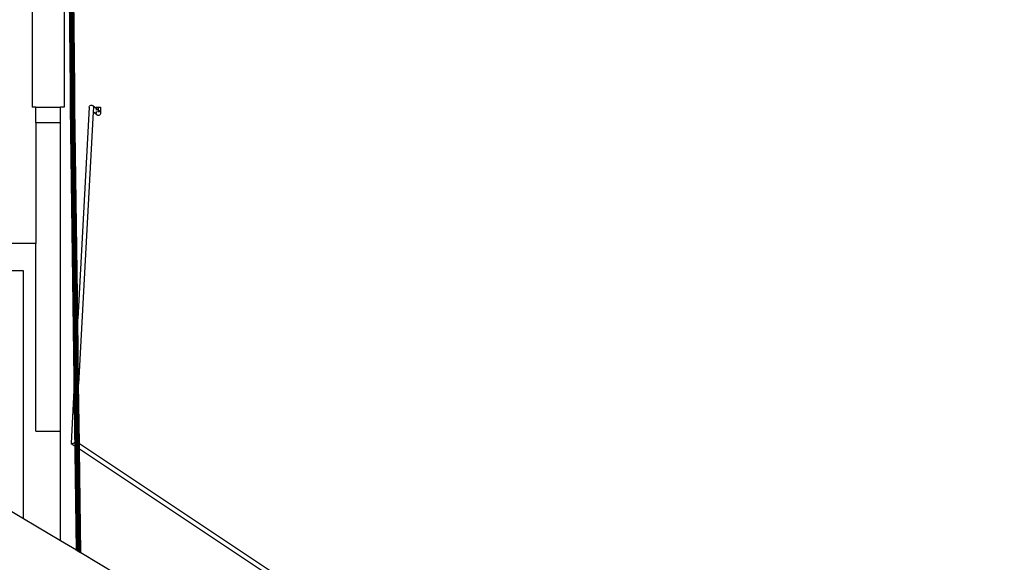
# Model space of a CAD drawing. Units: inches. Extents: x 67 to 893, y -311 to 151.
# Drawn here: x 696 to 733, y -160 to -140 of the extents above; entities that cross this region are included whole.
import ezdxf

# ---------------------------------------------------------------- set-up
doc = ezdxf.new("R2010")
doc.units = ezdxf.units.IN
doc.header["$MEASUREMENT"] = 0
doc.layers.add('Edges', color=7, linetype='Continuous')

# ---------------------------------------------------------------- blocks, each defined once
blk = doc.blocks.new('Basketball+Court ls')
at = {"layer": 'Edges'}
for p, q in [((140.238, 72.462), (140.238, 38.998)), ((141.679, 39.731), (141.251, 72.599)), ((141.689, 39.731), (141.262, 72.599)), ((141.704, 39.732), (141.277, 72.6)), ((141.723, 39.732), (141.295, 72.6)), ((141.744, 39.732), (141.316, 72.6)), ((141.765, 39.733), (141.337, 72.601)), ((141.786, 39.733), (141.358, 72.601)), ((141.805, 39.733), (141.377, 72.601)), ((141.82, 39.733), (141.393, 72.601)), ((141.831, 39.733), (141.404, 72.6)), ((141.838, 39.732), (141.434, 70.786)), ((141.434, 58.169), (141.674, 39.73)), ((141.434, 58.169), (141.434, 38.998)), ((141.674, 39.001), (141.674, 39.73)), ((141.68, 39.73), (141.679, 39.731)), ((141.68, 39.008), (141.68, 39.73)), ((141.689, 39.013), (141.689, 39.731)), ((141.704, 39.018), (141.704, 39.732)), ((141.706, 39.729), (141.706, 39.732)), ((141.706, 39.018), (141.706, 39.729)), ((141.723, 39.021), (141.723, 39.732)), ((141.725, 39.729), (141.725, 39.732)), ((141.725, 39.022), (141.725, 39.729)), ((141.744, 39.023), (141.744, 39.732)), ((141.746, 39.73), (141.746, 39.733)), ((141.746, 39.024), (141.746, 39.73)), ((141.756, 39.731), (141.756, 39.733)), ((141.756, 38.998), (141.756, 39.731)), ((141.765, 39.024), (141.765, 39.733)), ((141.768, 39.73), (141.768, 39.733)), ((141.768, 39.024), (141.768, 39.73)), ((141.786, 39.022), (141.786, 39.733)), ((141.805, 39.019), (141.805, 39.733)), ((141.807, 39.73), (141.807, 39.733)), ((141.807, 39.018), (141.807, 39.73)), ((141.822, 39.731), (141.82, 39.733)), ((141.822, 39.731), (141.822, 39.733)), ((141.822, 39.014), (141.822, 39.731)), ((141.832, 39.731), (141.831, 39.733)), ((141.832, 39.008), (141.832, 39.731)), ((141.838, 39.001), (141.838, 39.732)), ((140.376, 38.998), (140.238, 38.998)), ((140.376, 38.427), (140.376, 38.998)), ((140.376, 38.998), (141.296, 38.998)), ((141.296, 38.427), (141.296, 38.998)), ((141.434, 38.998), (141.296, 38.998)), ((141.679, 39.007), (141.674, 39.001)), ((141.674, 38.994), (141.674, 39.001)), ((141.674, 38.994), (141.679, 38.988)), ((141.674, 38.994), (141.813, 28.64)), ((141.679, 39.007), (141.68, 39.008)), ((141.68, 38.987), (141.679, 39.007)), ((141.679, 38.988), (141.679, 39.007)), ((141.903, 22.401), (141.679, 38.988)), ((141.679, 38.988), (141.68, 38.987)), ((141.689, 39.013), (141.68, 39.008)), ((141.68, 38.987), (141.689, 38.982)), ((141.689, 38.982), (141.689, 39.013)), ((141.913, 22.395), (141.689, 38.982)), ((141.689, 38.982), (141.704, 38.977)), ((141.706, 39.018), (141.704, 39.018)), ((141.704, 38.977), (141.704, 39.018)), ((141.928, 22.386), (141.704, 38.977)), ((141.704, 38.977), (141.707, 38.976)), ((141.723, 39.021), (141.706, 39.018)), ((141.707, 38.976), (141.706, 39.018)), ((141.707, 38.976), (141.723, 38.974)), ((141.725, 39.022), (141.723, 39.021)), ((141.723, 38.974), (141.723, 39.021)), ((141.947, 22.375), (141.723, 38.974)), ((141.723, 38.974), (141.726, 38.973)), ((141.744, 39.023), (141.725, 39.022)), ((141.726, 38.973), (141.725, 39.022)), ((141.726, 38.973), (141.744, 38.972)), ((141.746, 39.024), (141.744, 39.023)), ((141.744, 38.972), (141.744, 39.023)), ((141.968, 22.362), (141.744, 38.972)), ((141.744, 38.972), (141.747, 38.972)), ((141.747, 38.972), (141.746, 39.024)), ((141.765, 39.024), (141.746, 39.024)), ((141.747, 38.972), (141.765, 38.972)), ((141.756, 38.972), (141.756, 38.998)), ((141.768, 39.024), (141.765, 39.024)), ((141.765, 38.972), (141.765, 39.024)), ((141.989, 22.349), (141.765, 38.972)), ((141.765, 38.972), (141.768, 38.972)), ((141.768, 38.972), (141.768, 39.024)), ((141.786, 39.022), (141.768, 39.024)), ((141.768, 38.972), (141.786, 38.974)), ((141.786, 38.974), (141.786, 39.022)), ((141.786, 38.974), (141.805, 38.977)), ((142.01, 22.337), (141.786, 38.974)), ((141.807, 39.018), (141.805, 39.019)), ((141.805, 38.977), (141.805, 39.019)), ((141.805, 38.977), (141.807, 38.978)), ((142.03, 22.325), (141.805, 38.977)), ((141.807, 38.978), (141.807, 39.018)), ((141.822, 39.014), (141.807, 39.018)), ((141.807, 38.978), (141.82, 38.982)), ((141.82, 38.982), (141.822, 39.014)), ((141.82, 38.982), (141.822, 38.983)), ((142.045, 22.316), (141.82, 38.982)), ((141.822, 38.983), (141.822, 39.014)), ((141.832, 39.008), (141.822, 39.014)), ((141.822, 38.983), (141.831, 38.988)), ((141.831, 38.988), (141.833, 38.989)), ((142.056, 22.309), (141.831, 38.988)), ((141.833, 38.989), (141.832, 39.008)), ((141.838, 39.001), (141.832, 39.008)), ((141.833, 38.989), (141.837, 38.994)), ((141.837, 38.994), (141.838, 39.001)), ((141.945, 31.076), (141.837, 38.994)), ((142.372, 38.998), (141.945, 31.076)), ((142.528, 38.828), (141.978, 28.625)), ((142.372, 38.998), (142.374, 39.02)), ((142.374, 39.02), (142.382, 39.04)), ((142.382, 39.04), (142.395, 39.058)), ((142.395, 39.058), (142.412, 39.071)), ((142.412, 39.071), (142.432, 39.079)), ((142.432, 39.079), (142.453, 39.082)), ((142.453, 39.082), (142.475, 39.079)), ((142.475, 39.079), (142.495, 39.07)), ((142.495, 39.07), (142.512, 39.057)), ((142.512, 39.057), (142.514, 39.054)), ((142.635, 38.952), (142.514, 39.054)), ((142.514, 39.054), (142.525, 39.039)), ((142.525, 39.039), (142.534, 39.019)), ((142.537, 38.997), (142.528, 38.828)), ((142.657, 38.72), (142.528, 38.828)), ((142.534, 39.019), (142.537, 38.997)), ((142.635, 38.998), (142.8, 38.998)), ((142.635, 38.998), (142.635, 38.952)), ((142.635, 38.952), (142.635, 38.947)), ((142.759, 38.848), (142.635, 38.952)), ((142.635, 38.934), (142.635, 38.891)), ((142.635, 38.835), (142.635, 38.783)), ((142.635, 38.783), (142.638, 38.798)), ((142.638, 38.755), (142.637, 38.76)), ((142.638, 38.798), (142.646, 38.818)), ((142.646, 38.735), (142.638, 38.755)), ((142.646, 38.818), (142.649, 38.823)), ((142.682, 38.851), (142.696, 38.857)), ((142.696, 38.857), (142.717, 38.859)), ((142.717, 38.998), (142.717, 38.877)), ((142.717, 38.864), (142.717, 38.821)), ((142.717, 38.859), (142.724, 38.858)), ((142.746, 38.853), (142.759, 38.848)), ((142.759, 38.848), (142.776, 38.834)), ((142.776, 38.834), (142.789, 38.817)), ((142.789, 38.817), (142.797, 38.797)), ((142.797, 38.797), (142.8, 38.775)), ((142.8, 38.775), (142.797, 38.753)), ((142.8, 38.998), (142.8, 38.775)), ((140.376, 38.427), (141.296, 38.427)), ((140.376, 38.427), (140.376, 33.894)), ((141.296, 26.872), (141.296, 38.427)), ((142.657, 38.72), (142.646, 38.735)), ((142.659, 38.717), (142.657, 38.72)), ((142.676, 38.704), (142.659, 38.717)), ((142.696, 38.695), (142.676, 38.704)), ((142.717, 38.692), (142.696, 38.695)), ((142.739, 38.695), (142.717, 38.692)), ((142.759, 38.703), (142.739, 38.695)), ((142.776, 38.716), (142.759, 38.703)), ((142.789, 38.733), (142.776, 38.716)), ((142.797, 38.753), (142.789, 38.733)), ((140.376, 33.894), (137.932, 33.894)), ((140.376, 26.872), (140.376, 33.894)), ((139.916, 32.875), (137.856, 32.875)), ((139.916, 23.588), (139.916, 32.875)), ((141.978, 28.625), (141.945, 31.076)), ((141.813, 28.64), (141.694, 26.422)), ((141.813, 28.64), (141.843, 26.458)), ((142.008, 26.401), (141.978, 28.625)), ((140.376, 26.872), (141.296, 26.872)), ((141.296, 22.763), (141.296, 26.872)), ((141.694, 26.422), (141.694, 26.413)), ((141.694, 26.413), (141.701, 26.406)), ((141.701, 26.406), (141.713, 26.403)), ((141.701, 26.406), (141.845, 26.311)), ((141.713, 26.403), (141.729, 26.403)), ((141.729, 26.403), (141.749, 26.407)), ((141.749, 26.407), (141.77, 26.414)), ((141.77, 26.414), (141.792, 26.424)), ((141.792, 26.424), (141.813, 26.435)), ((141.813, 26.435), (141.832, 26.448)), ((141.832, 26.448), (141.843, 26.458)), ((141.843, 26.458), (141.845, 26.311)), ((141.845, 26.311), (141.897, 22.404)), ((142.008, 26.401), (178.505, 2.147)), ((142.01, 26.201), (142.008, 26.401)), ((142.01, 26.201), (178.42, 2.005)), ((142.063, 22.305), (142.01, 26.201)), ((139.916, 23.588), (137.286, 25.158)), ((141.296, 22.763), (139.916, 23.588)), ((141.897, 22.404), (141.296, 22.763)), ((141.903, 22.401), (141.897, 22.404)), ((141.913, 22.395), (141.903, 22.401)), ((141.928, 22.386), (141.913, 22.395)), ((141.947, 22.375), (141.928, 22.386)), ((141.968, 22.362), (141.947, 22.375)), ((141.989, 22.349), (141.968, 22.362)), ((142.01, 22.337), (141.989, 22.349)), ((142.03, 22.325), (142.01, 22.337)), ((142.045, 22.316), (142.03, 22.325)), ((142.056, 22.309), (142.045, 22.316)), ((142.063, 22.305), (142.056, 22.309)), ((170.954, 5.048), (142.063, 22.305))]:
    blk.add_line(p, q, dxfattribs=at)

msp = doc.modelspace()

# ---------------------------------------------------------------- block references
msp.add_blockref('Basketball+Court ls', (556.539, -181.977))

doc.saveas('drawing.dxf')
